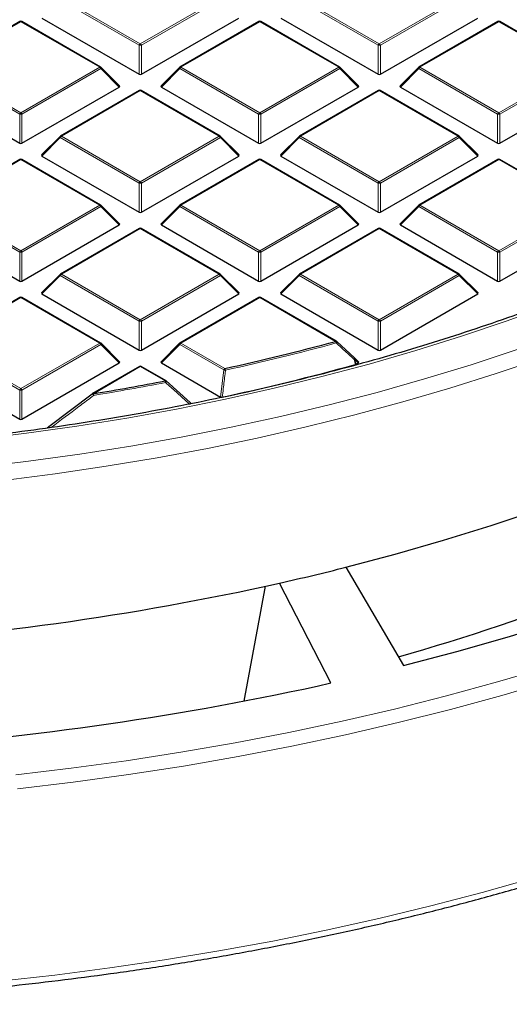
# Model space of a CAD drawing. Units: millimetres. Extents: x 0 to 420, y 0 to 297.
# Drawn here: x 321 to 342, y 134 to 176 of the extents above; entities that cross this region are included whole.
import ezdxf

# ---------------------------------------------------------------- set-up
doc = ezdxf.new("R2010")
doc.units = ezdxf.units.MM

msp = doc.modelspace()

# ---------------------------------------------------------------- linework, layer by layer
at = {"color": 8, "linetype": 'Continuous', "lineweight": 18}
for p, q in [((325.8313, 175.1311), (322.4705, 177.0713)), ((322.5195, 177.1322), (325.8803, 175.1921)), ((325.8803, 175.1921), (329.2411, 177.1322)), ((329.2901, 177.0713), (325.9293, 175.1311)), ((336.0136, 175.1311), (332.6528, 177.0713)), ((332.7018, 177.1322), (336.0626, 175.1921)), ((336.0626, 175.1921), (339.4235, 177.1322)), ((339.4724, 177.0713), (336.1116, 175.1311)), ((320.7891, 176.1333), (317.4283, 174.1932)), ((324.15, 174.1932), (320.7891, 176.1333)), ((330.9715, 176.1333), (327.6106, 174.1932)), ((334.3323, 174.1932), (330.9715, 176.1333)), ((341.1538, 176.1333), (337.793, 174.1932)), ((344.5146, 174.1932), (341.1538, 176.1333)), ((325.8313, 173.8947), (325.8313, 175.1311)), ((325.9293, 175.1311), (325.9293, 173.8947)), ((336.0136, 173.8947), (336.0136, 175.1311)), ((336.1116, 175.1311), (336.1116, 173.8947)), ((320.7401, 172.1921), (317.3793, 174.1322)), ((317.4283, 174.1932), (320.7891, 172.253)), ((320.7891, 172.253), (324.15, 174.1932)), ((324.1989, 174.1322), (320.8381, 172.1921)), ((324.9828, 173.3483), (324.1989, 174.1322)), ((327.5617, 174.1322), (326.7778, 173.3483)), ((330.9225, 172.1921), (327.5617, 174.1322)), ((327.6106, 174.1932), (330.9715, 172.253)), ((330.9715, 172.253), (334.3323, 174.1932)), ((334.3813, 174.1322), (331.0205, 172.1921)), ((335.1651, 173.3483), (334.3813, 174.1322)), ((337.744, 174.1322), (336.9602, 173.3483)), ((341.1048, 172.1921), (337.744, 174.1322)), ((337.793, 174.1932), (341.1538, 172.253)), ((341.1538, 172.253), (344.5146, 174.1932)), ((344.5636, 174.1322), (341.2028, 172.1921)), ((325.8803, 173.1943), (322.5195, 171.2541)), ((329.2411, 171.2541), (325.8803, 173.1943)), ((336.0626, 173.1943), (332.7018, 171.2541)), ((339.4235, 171.2541), (336.0626, 173.1943)), ((320.7401, 170.9557), (320.7401, 172.1921)), ((320.8381, 172.1921), (320.8381, 170.9557)), ((330.9225, 170.9557), (330.9225, 172.1921)), ((331.0205, 172.1921), (331.0205, 170.9557)), ((341.1048, 170.9557), (341.1048, 172.1921)), ((341.2028, 172.1921), (341.2028, 170.9557)), ((322.4705, 171.1931), (321.6866, 170.4093)), ((325.8313, 169.253), (322.4705, 171.1931)), ((322.5195, 171.2541), (325.8803, 169.3139)), ((325.8803, 169.3139), (329.2411, 171.2541)), ((329.2901, 171.1931), (325.9293, 169.253)), ((330.0739, 170.4093), (329.2901, 171.1931)), ((332.6528, 171.1931), (331.869, 170.4093)), ((336.0136, 169.253), (332.6528, 171.1931)), ((332.7018, 171.2541), (336.0626, 169.3139)), ((336.0626, 169.3139), (339.4235, 171.2541)), ((339.4724, 171.1931), (336.1116, 169.253)), ((340.2563, 170.4093), (339.4724, 171.1931)), ((320.7891, 170.2552), (317.4283, 168.315)), ((324.15, 168.315), (320.7891, 170.2552)), ((330.9715, 170.2552), (327.6106, 168.315)), ((334.3323, 168.315), (330.9715, 170.2552)), ((341.1538, 170.2552), (337.793, 168.315)), ((344.5146, 168.315), (341.1538, 170.2552)), ((325.8313, 168.0166), (325.8313, 169.253)), ((325.9293, 169.253), (325.9293, 168.0166)), ((336.0136, 168.0166), (336.0136, 169.253)), ((336.1116, 169.253), (336.1116, 168.0166)), ((320.7401, 166.3139), (317.3793, 168.2541)), ((317.4283, 168.315), (320.7891, 166.3749)), ((320.7891, 166.3749), (324.15, 168.315)), ((324.1989, 168.2541), (320.8381, 166.3139)), ((324.9828, 167.4702), (324.1989, 168.2541)), ((327.5617, 168.2541), (326.7778, 167.4702)), ((330.9225, 166.3139), (327.5617, 168.2541)), ((327.6106, 168.315), (330.9715, 166.3749)), ((330.9715, 166.3749), (334.3323, 168.315)), ((334.3813, 168.2541), (331.0205, 166.3139)), ((335.1651, 167.4702), (334.3813, 168.2541)), ((337.744, 168.2541), (336.9602, 167.4702)), ((341.1048, 166.3139), (337.744, 168.2541)), ((337.793, 168.315), (341.1538, 166.3749)), ((341.1538, 166.3749), (344.5146, 168.315)), ((344.5636, 168.2541), (341.2028, 166.3139)), ((325.8803, 167.3161), (322.5195, 165.376)), ((329.2411, 165.376), (325.8803, 167.3161)), ((336.0626, 167.3161), (332.7018, 165.376)), ((339.4235, 165.376), (336.0626, 167.3161)), ((320.7401, 165.0775), (320.7401, 166.3139)), ((320.8381, 166.3139), (320.8381, 165.0775)), ((330.9225, 165.0775), (330.9225, 166.3139)), ((331.0205, 166.3139), (331.0205, 165.0775)), ((341.1048, 165.0775), (341.1048, 166.3139)), ((341.2028, 166.3139), (341.2028, 165.0775)), ((322.4705, 165.315), (321.6866, 164.5311)), ((325.8313, 163.3748), (322.4705, 165.315)), ((322.5195, 165.376), (325.8803, 163.4358)), ((325.8803, 163.4358), (329.2411, 165.376)), ((329.2901, 165.315), (325.9293, 163.3748)), ((330.0739, 164.5311), (329.2901, 165.315)), ((332.6528, 165.315), (331.869, 164.5311)), ((336.0136, 163.3748), (332.6528, 165.315)), ((332.7018, 165.376), (336.0626, 163.4358)), ((336.0626, 163.4358), (339.4235, 165.376)), ((339.4724, 165.315), (336.1116, 163.3748)), ((340.2563, 164.5311), (339.4724, 165.315)), ((320.7891, 164.377), (317.4283, 162.4369)), ((324.15, 162.4369), (320.7891, 164.377)), ((330.9715, 164.377), (327.6106, 162.4369)), ((334.2026, 162.5118), (330.9715, 164.377)), ((325.8313, 162.1385), (325.8313, 163.3748)), ((325.9293, 163.3748), (325.9293, 162.1385)), ((336.0136, 162.1385), (336.0136, 163.3748)), ((336.1116, 163.3748), (336.1116, 162.1385)), ((320.7401, 160.4358), (317.3793, 162.3759)), ((317.4283, 162.4369), (320.7891, 160.4967)), ((320.7891, 160.4967), (324.15, 162.4369)), ((324.1989, 162.3759), (320.8381, 160.4358)), ((324.9828, 161.5921), (324.1989, 162.3759)), ((327.5617, 162.3759), (326.7778, 161.5921)), ((329.4362, 161.2938), (327.5617, 162.3759)), ((327.6106, 162.4369), (329.4852, 161.3547)), ((335.0051, 161.7521), (335.0715, 161.538)), ((335.1651, 161.5921), (335.0051, 161.7521)), ((325.8803, 161.438), (323.8789, 160.2826)), ((326.9365, 160.8282), (325.8803, 161.438)), ((329.2973, 160.1376), (329.4362, 161.2938)), ((320.7401, 159.1994), (320.7401, 160.4358)), ((320.8381, 160.4358), (320.8381, 159.1994))]:
    msp.add_line(p, q, dxfattribs=at)
at = {"color": 7, "linetype": 'Continuous', "lineweight": 25}
for p, q in [((321.6866, 176.2874), (325.8313, 173.8947)), ((325.9293, 173.8947), (330.0739, 176.2874)), ((331.869, 176.2874), (336.0136, 173.8947)), ((336.1116, 173.8947), (340.2563, 176.2874)), ((320.7491, 176.1373), (317.3883, 174.1971)), ((324.1899, 174.1971), (320.8291, 176.1373)), ((330.9315, 176.1373), (327.5706, 174.1971)), ((334.3723, 174.1971), (331.0115, 176.1373)), ((341.1138, 176.1373), (337.753, 174.1971)), ((344.5546, 174.1971), (341.1938, 176.1373)), ((324.9954, 173.3955), (324.2065, 174.1844)), ((327.5541, 174.1844), (326.7652, 173.3955)), ((335.1777, 173.3955), (334.3889, 174.1844)), ((337.7364, 174.1844), (336.9475, 173.3955)), ((316.5955, 173.3483), (320.7401, 170.9557)), ((320.8381, 170.9557), (324.9828, 173.3483)), ((326.7778, 173.3483), (330.9225, 170.9557)), ((331.0205, 170.9557), (335.1651, 173.3483)), ((336.9602, 173.3483), (341.1048, 170.9557)), ((341.2028, 170.9557), (345.3475, 173.3483)), ((325.8403, 173.1982), (322.4795, 171.2581)), ((329.2811, 171.2581), (325.9203, 173.1982)), ((336.0226, 173.1982), (332.6618, 171.2581)), ((339.4635, 171.2581), (336.1026, 173.1982)), ((322.4629, 171.2453), (321.674, 170.4564)), ((330.0866, 170.4564), (329.2977, 171.2453)), ((332.6452, 171.2453), (331.8563, 170.4564)), ((340.2689, 170.4564), (339.48, 171.2453)), ((321.6866, 170.4093), (325.8313, 168.0166)), ((325.9293, 168.0166), (330.0739, 170.4093)), ((331.869, 170.4093), (336.0136, 168.0166)), ((336.1116, 168.0166), (340.2563, 170.4093)), ((320.7491, 170.2591), (317.3883, 168.319)), ((324.1899, 168.319), (320.8291, 170.2591)), ((330.9315, 170.2591), (327.5706, 168.319)), ((334.3723, 168.319), (331.0115, 170.2591)), ((341.1138, 170.2591), (337.753, 168.319)), ((344.5546, 168.319), (341.1938, 170.2591)), ((324.9954, 167.5173), (324.2065, 168.3063)), ((327.5541, 168.3063), (326.7652, 167.5173)), ((335.1777, 167.5173), (334.3889, 168.3063)), ((337.7364, 168.3063), (336.9475, 167.5173)), ((316.5955, 167.4702), (320.7401, 165.0775)), ((320.8381, 165.0775), (324.9828, 167.4702)), ((326.7778, 167.4702), (330.9225, 165.0775)), ((331.0205, 165.0775), (335.1651, 167.4702)), ((336.9602, 167.4702), (341.1048, 165.0775)), ((341.2028, 165.0775), (345.3475, 167.4702)), ((325.8403, 167.3201), (322.4795, 165.3799)), ((329.2811, 165.3799), (325.9203, 167.3201)), ((336.0226, 167.3201), (332.6618, 165.3799)), ((339.4635, 165.3799), (336.1026, 167.3201)), ((322.4629, 165.3672), (321.674, 164.5783)), ((330.0866, 164.5783), (329.2977, 165.3672)), ((332.6452, 165.3672), (331.8563, 164.5783)), ((340.2689, 164.5783), (339.48, 165.3672)), ((321.6866, 164.5311), (325.8313, 162.1385)), ((325.9293, 162.1385), (330.0739, 164.5311)), ((331.869, 164.5311), (336.0136, 162.1385)), ((336.1116, 162.1385), (340.2563, 164.5311)), ((320.7491, 164.381), (317.3883, 162.4408)), ((324.1899, 162.4408), (320.8291, 164.381)), ((330.9315, 164.381), (327.5706, 162.4408)), ((334.2426, 162.5157), (331.0115, 164.381)), ((324.9954, 161.6392), (324.2065, 162.4281)), ((327.5541, 162.4281), (326.7652, 161.6392)), ((334.2516, 162.5074), (335.0051, 161.8087)), ((316.5955, 161.5921), (320.7401, 159.1994)), ((320.8381, 159.1994), (324.9828, 161.5921)), ((326.7778, 161.5921), (329.2973, 160.1376)), ((335.1777, 161.6392), (335.0127, 161.8043)), ((335.0715, 161.538), (335.0526, 161.5303)), ((335.0715, 161.538), (335.1651, 161.5921)), ((325.8403, 161.4419), (323.8389, 160.2866)), ((326.9765, 160.8322), (325.9203, 161.4419)), ((326.9855, 160.8238), (328.0057, 159.9035)), ((321.9784, 158.878), (323.8299, 160.2782)), ((323.8299, 160.2782), (323.8308, 160.2812)), ((334.6382, 152.8875), (337.0986, 148.6954)), ((334.0037, 147.9553), (331.8174, 152.213))]:
    msp.add_line(p, q, dxfattribs=at)
at = {"color": 8, "linetype": 'Continuous', "lineweight": 18, "flags": 128}
for points in [[(324.2065, 174.1844), (324.2086, 174.1819), (324.2111, 174.1762), (324.2119, 174.1692), (324.2111, 174.161), (324.2086, 174.152), (324.2045, 174.1423), (324.1989, 174.1322)], [(327.5617, 174.1322), (327.5561, 174.1423), (327.552, 174.152), (327.5495, 174.161), (327.5487, 174.1692), (327.5495, 174.1762), (327.552, 174.1819), (327.5541, 174.1844)], [(334.3889, 174.1844), (334.3909, 174.1819), (334.3934, 174.1762), (334.3943, 174.1692), (334.3934, 174.161), (334.3909, 174.152), (334.3868, 174.1423), (334.3813, 174.1322)], [(337.744, 174.1322), (337.7384, 174.1423), (337.7343, 174.152), (337.7318, 174.161), (337.731, 174.1692), (337.7318, 174.1762), (337.7343, 174.1819), (337.7364, 174.1844)], [(320.0517, 156.5881), (322.2497, 156.8703), (324.4315, 157.192), (326.5947, 157.5529), (328.7373, 157.9526), (330.8573, 158.3908), (332.9525, 158.8671), (335.0209, 159.3809), (337.0604, 159.9318), (339.0692, 160.5192), (341.0451, 161.1426), (342.9864, 161.8013), (344.891, 162.4948), (346.7571, 163.2222), (348.583, 163.983), (350.3668, 164.7763), (352.1067, 165.6015), (353.8012, 166.4576), (355.4484, 167.3439), (357.0469, 168.2595), (358.595, 169.2034), (360.0912, 170.1749), (361.5341, 171.1728), (362.9223, 172.1963)], [(322.4705, 171.1931), (322.4649, 171.2032), (322.4608, 171.2129), (322.4583, 171.2219), (322.4575, 171.2301), (322.4583, 171.2371), (322.4608, 171.2428), (322.4629, 171.2453)], [(329.2977, 171.2453), (329.2998, 171.2428), (329.3022, 171.2371), (329.3031, 171.2301), (329.3022, 171.2219), (329.2998, 171.2129), (329.2957, 171.2032), (329.2901, 171.1931)], [(332.6528, 171.1931), (332.6473, 171.2032), (332.6432, 171.2129), (332.6407, 171.2219), (332.6398, 171.2301), (332.6407, 171.2371), (332.6432, 171.2428), (332.6452, 171.2453)], [(339.48, 171.2453), (339.4821, 171.2428), (339.4846, 171.2371), (339.4854, 171.2301), (339.4846, 171.2219), (339.4821, 171.2129), (339.478, 171.2032), (339.4724, 171.1931)], [(324.2065, 168.3063), (324.2086, 168.3037), (324.2111, 168.298), (324.2119, 168.291), (324.2111, 168.2829), (324.2086, 168.2738), (324.2045, 168.2642), (324.1989, 168.2541)], [(327.5617, 168.2541), (327.5561, 168.2642), (327.552, 168.2738), (327.5495, 168.2829), (327.5487, 168.291), (327.5495, 168.298), (327.552, 168.3037), (327.5541, 168.3063)], [(334.3889, 168.3063), (334.3909, 168.3037), (334.3934, 168.298), (334.3943, 168.291), (334.3934, 168.2829), (334.3909, 168.2738), (334.3868, 168.2642), (334.3813, 168.2541)], [(337.744, 168.2541), (337.7384, 168.2642), (337.7343, 168.2738), (337.7318, 168.2829), (337.731, 168.291), (337.7318, 168.298), (337.7343, 168.3037), (337.7364, 168.3063)], [(347.5225, 165.7422), (346.9892, 165.5109), (345.1907, 164.7642), (343.352, 164.051), (341.4749, 163.372), (339.5612, 162.7278), (337.6129, 162.1192), (335.632, 161.5468), (333.6205, 161.0111), (331.5805, 160.5126), (329.5139, 160.052), (327.423, 159.6296), (325.3099, 159.2459), (323.1766, 158.9012), (321.0254, 158.596), (318.8584, 158.3305)], [(322.4705, 165.315), (322.4649, 165.3251), (322.4608, 165.3348), (322.4583, 165.3438), (322.4575, 165.3519), (322.4583, 165.359), (322.4608, 165.3647), (322.4629, 165.3672)], [(329.2977, 165.3672), (329.2998, 165.3647), (329.3022, 165.359), (329.3031, 165.3519), (329.3022, 165.3438), (329.2998, 165.3348), (329.2957, 165.3251), (329.2901, 165.315)], [(332.6528, 165.315), (332.6473, 165.3251), (332.6432, 165.3348), (332.6407, 165.3438), (332.6398, 165.3519), (332.6407, 165.359), (332.6432, 165.3647), (332.6452, 165.3672)], [(339.48, 165.3672), (339.4821, 165.3647), (339.4846, 165.359), (339.4854, 165.3519), (339.4846, 165.3438), (339.4821, 165.3348), (339.478, 165.3251), (339.4724, 165.315)], [(324.2065, 162.4281), (324.2086, 162.4256), (324.2111, 162.4199), (324.2119, 162.4129), (324.2111, 162.4047), (324.2086, 162.3957), (324.2045, 162.386), (324.1989, 162.3759)], [(327.5617, 162.3759), (327.5561, 162.386), (327.552, 162.3957), (327.5495, 162.4047), (327.5487, 162.4129), (327.5495, 162.4199), (327.552, 162.4256), (327.5541, 162.4281)], [(334.2569, 162.5051), (334.2592, 162.5015), (334.2598, 162.4952), (334.2582, 162.4871), (334.2544, 162.4774), (334.2486, 162.4666), (334.2411, 162.4549), (334.2321, 162.4429)], [(318.92, 157.1392), (321.1206, 157.4023), (323.3059, 157.7051), (325.4736, 158.0474), (327.6215, 158.4289), (329.7477, 158.8491), (331.85, 159.3077), (333.9263, 159.8042), (335.9745, 160.3381), (337.9927, 160.9088), (339.9788, 161.5159), (341.9309, 162.1587)], [(335.0105, 161.8063), (335.0128, 161.8027), (335.0135, 161.7965), (335.0119, 161.7884), (335.0083, 161.7787), (335.0026, 161.7679), (334.9951, 161.7563), (334.9862, 161.7443)], [(335.0526, 161.5303), (335.0058, 161.6811), (334.9862, 161.7443)], [(335.0127, 161.8043), (335.0147, 161.8018), (335.0172, 161.796), (335.0181, 161.789), (335.0172, 161.7809), (335.0147, 161.7719), (335.0107, 161.7622), (335.0051, 161.7521)], [(320.5698, 144.0434), (322.9332, 144.3236), (325.281, 144.6444), (327.6112, 145.0056), (329.9217, 145.4068), (332.2103, 145.8477), (334.4751, 146.3279), (336.7141, 146.847), (338.9251, 147.4044), (341.1063, 147.9998), (343.2558, 148.6325), (345.3715, 149.302), (347.4516, 150.0077), (349.4942, 150.749), (351.4975, 151.5252), (353.4598, 152.3356), (355.3792, 153.1796), (357.2541, 154.0562), (359.0828, 154.9648), (360.8636, 155.9045), (362.595, 156.8746), (364.2754, 157.8741)], [(320.6445, 143.4514), (323.0196, 143.733), (325.3791, 144.0554), (327.7209, 144.4184), (330.0428, 144.8216), (332.3428, 145.2647), (334.6188, 145.7473), (336.8689, 146.2689), (339.0909, 146.8291), (341.2829, 147.4274), (343.443, 148.0633), (345.5692, 148.7361), (347.6596, 149.4453), (349.7124, 150.1903), (351.7257, 150.9704), (353.6977, 151.7848), (355.6267, 152.6329), (357.5108, 153.5139), (359.3486, 154.427), (361.1382, 155.3714), (362.8782, 156.3463)], [(319.8758, 135.2464), (322.2379, 135.5099), (324.5856, 135.8132), (326.9169, 136.1562), (329.2297, 136.5386), (331.5221, 136.96), (333.7921, 137.4201), (336.0377, 137.9184), (338.2569, 138.4546), (340.448, 139.0282), (342.6089, 139.6386), (344.7379, 140.2854), (346.8331, 140.968), (348.8926, 141.6858), (350.9148, 142.4383), (352.8978, 143.2246), (354.84, 144.0442), (356.7397, 144.8964), (358.5952, 145.7804), (360.4049, 146.6955), (362.1674, 147.6409), (363.881, 148.6157)]]:
    msp.add_lwpolyline(points, dxfattribs=at)
at = {"color": 7, "linetype": 'Continuous', "lineweight": 25, "flags": 128}
for points in [[(335.0051, 161.8087), (335.01, 161.8068), (335.0105, 161.8063)], [(334.6382, 152.8875), (336.7365, 153.4426), (338.8031, 154.036), (340.836, 154.6671), (342.8329, 155.3353), (344.792, 156.0399), (346.7112, 156.7802), (348.5885, 157.5554), (350.4221, 158.3648), (352.2101, 159.2074), (353.9507, 160.0825), (355.6421, 160.9892)], [(337.0986, 148.6954), (339.3693, 149.2964), (341.6056, 149.9389), (343.8055, 150.6221), (345.9665, 151.3454), (348.0866, 152.108), (350.1636, 152.9091), (352.1954, 153.748), (354.18, 154.6238), (356.1153, 155.5356), (357.9993, 156.4825), (359.8302, 157.4635)]]:
    msp.add_lwpolyline(points, dxfattribs=at)
at = {"color": 7, "linetype": 'Continuous', "lineweight": 25}
for centre, radius, start, end in [((320.7891, 176.068), 0.08, 60.00269, 119.99731), ((330.9715, 176.068), 0.08, 60.00269, 119.99731), ((341.1538, 176.068), 0.08, 60.00269, 119.99731), ((324.15, 174.1278), 0.08, 44.99845, 60.00269), ((327.6106, 174.1278), 0.08, 119.99731, 135.00155), ((334.3323, 174.1278), 0.08, 44.99845, 60.00269), ((337.793, 174.1278), 0.08, 119.99731, 135.00155), ((325.8803, 173.1289), 0.08, 60.00269, 119.99731), ((336.0626, 173.1289), 0.08, 60.00269, 119.99731), ((322.5195, 171.1888), 0.08, 119.99731, 135.00155), ((329.2411, 171.1888), 0.08, 44.99845, 60.00269), ((332.7018, 171.1888), 0.08, 119.99731, 135.00155), ((339.4235, 171.1888), 0.08, 44.99845, 60.00269), ((320.7891, 170.1899), 0.08, 60.00269, 119.99731), ((330.9715, 170.1899), 0.08, 60.00269, 119.99731), ((341.1538, 170.1899), 0.08, 60.00269, 119.99731), ((324.15, 168.2497), 0.08, 44.99845, 60.00269), ((327.6106, 168.2497), 0.08, 119.99731, 135.00155), ((334.3323, 168.2497), 0.08, 44.99845, 60.00269), ((337.793, 168.2497), 0.08, 119.99731, 135.00155), ((325.8803, 167.2508), 0.08, 60.00269, 119.99731), ((336.0626, 167.2508), 0.08, 60.00269, 119.99731), ((322.5195, 165.3106), 0.08, 119.99731, 135.00155), ((329.2411, 165.3106), 0.08, 44.99845, 60.00269), ((332.7018, 165.3106), 0.08, 119.99731, 135.00155), ((339.4235, 165.3106), 0.08, 44.99845, 60.00269), ((320.7891, 164.3117), 0.08, 60.00269, 119.99731), ((330.9715, 164.3117), 0.08, 60.00269, 119.99731), ((324.15, 162.3716), 0.08, 44.99845, 60.00269), ((327.6106, 162.3716), 0.08, 119.99731, 135.00155), ((308.1963, 258.3449), 99.2991, 282.379871, 285.182749), ((334.2026, 162.4464), 0.08, 47.19206, 60.00269), ((308.2593, 257.9117), 100.0362, 282.183098, 285.535541), ((334.9561, 161.7477), 0.08, 44.99845, 47.13011), ((325.8803, 161.3727), 0.08, 60.00269, 119.99731), ((306.671, 265.5555), 106.67, 279.283455, 280.951793), ((326.9365, 160.7629), 0.08, 47.99213, 60.00269), ((323.8789, 160.2173), 0.08, 119.99731, 126.94095), ((314.1345, 230.0435), 84.1048, 285.69179, 297.969498), ((308.2202, 257.1342), 107.542, 282.675171, 284.220422), ((306.0831, 267.6698), 118.29, 273.193589, 282.565349), ((306.2279, 272.522), 127.6259, 273.917721, 282.570104)]:
    msp.add_arc(centre, radius, start, end, dxfattribs=at)
at = {"color": 8, "linetype": 'Continuous', "lineweight": 18}
for centre, radius, start, end in [((320.7657, 176.1004), 0.0404, 54.53278, 114.15676), ((320.8126, 176.1004), 0.0404, 65.84324, 125.46722), ((330.948, 176.1004), 0.0404, 54.53278, 114.15676), ((330.9949, 176.1004), 0.0404, 65.84324, 125.46722), ((341.1303, 176.1004), 0.0404, 54.53278, 114.15676), ((341.1773, 176.1004), 0.0404, 65.84324, 125.46722), ((325.9465, 175.0887), 0.1228, 122.63797, 159.77289), ((325.8803, 174.1182), 1.0141, 87.23102, 92.76898), ((325.8141, 175.0887), 0.1228, 20.22711, 57.36203), ((336.1289, 175.0887), 0.1228, 122.63797, 159.77289), ((336.0626, 174.1182), 1.0141, 87.23102, 92.76898), ((335.9964, 175.0887), 0.1228, 20.22711, 57.36203), ((324.1734, 174.1602), 0.0404, 65.84324, 125.46722), ((324.0837, 174.0898), 0.1228, 20.22711, 57.36203), ((327.6769, 174.0898), 0.1228, 122.63797, 159.77289), ((327.5872, 174.1602), 0.0404, 54.53278, 114.15676), ((334.3557, 174.1602), 0.0404, 65.84324, 125.46722), ((334.2661, 174.0898), 0.1228, 20.22711, 57.36203), ((337.8592, 174.0898), 0.1228, 122.63797, 159.77289), ((337.7695, 174.1602), 0.0404, 54.53278, 114.15676), ((325.8568, 173.1613), 0.0404, 54.53278, 114.15676), ((325.9037, 173.1613), 0.0404, 65.84324, 125.46722), ((336.0392, 173.1613), 0.0404, 54.53278, 114.15676), ((336.0861, 173.1613), 0.0404, 65.84324, 125.46722), ((320.8553, 172.1496), 0.1228, 122.63797, 159.77289), ((320.7891, 171.1791), 1.0141, 87.23102, 92.76898), ((320.7229, 172.1496), 0.1228, 20.22711, 57.36203), ((331.0377, 172.1496), 0.1228, 122.63797, 159.77289), ((330.9715, 171.1791), 1.0141, 87.23102, 92.76898), ((330.9052, 172.1496), 0.1228, 20.22711, 57.36203), ((341.22, 172.1496), 0.1228, 122.63797, 159.77289), ((341.1538, 171.1791), 1.0141, 87.23102, 92.76898), ((341.0876, 172.1496), 0.1228, 20.22711, 57.36203), ((322.5857, 171.1507), 0.1228, 122.63797, 159.77289), ((322.496, 171.2212), 0.0404, 54.53278, 114.15676), ((329.2646, 171.2212), 0.0404, 65.84324, 125.46722), ((329.1749, 171.1507), 0.1228, 20.22711, 57.36203), ((332.768, 171.1507), 0.1228, 122.63797, 159.77289), ((332.6784, 171.2212), 0.0404, 54.53278, 114.15676), ((339.4469, 171.2212), 0.0404, 65.84324, 125.46722), ((339.3572, 171.1507), 0.1228, 20.22711, 57.36203), ((320.7657, 170.2223), 0.0404, 54.53278, 114.15676), ((320.8126, 170.2223), 0.0404, 65.84324, 125.46722), ((330.948, 170.2223), 0.0404, 54.53278, 114.15676), ((330.9949, 170.2223), 0.0404, 65.84324, 125.46722), ((341.1303, 170.2223), 0.0404, 54.53278, 114.15676), ((341.1773, 170.2223), 0.0404, 65.84324, 125.46722), ((325.9465, 169.2105), 0.1228, 122.63797, 159.77289), ((325.8803, 168.2401), 1.0141, 87.23102, 92.76898), ((325.8141, 169.2105), 0.1228, 20.22711, 57.36203), ((336.1289, 169.2105), 0.1228, 122.63797, 159.77289), ((336.0626, 168.2401), 1.0141, 87.23102, 92.76898), ((335.9964, 169.2105), 0.1228, 20.22711, 57.36203), ((324.1734, 168.2821), 0.0404, 65.84324, 125.46722), ((324.0837, 168.2116), 0.1228, 20.22711, 57.36203), ((327.6769, 168.2116), 0.1228, 122.63797, 159.77289), ((327.5872, 168.2821), 0.0404, 54.53278, 114.15676), ((334.3557, 168.2821), 0.0404, 65.84324, 125.46722), ((334.2661, 168.2116), 0.1228, 20.22711, 57.36203), ((337.8592, 168.2116), 0.1228, 122.63797, 159.77289), ((337.7695, 168.2821), 0.0404, 54.53278, 114.15676), ((325.8568, 167.2832), 0.0404, 54.53278, 114.15676), ((325.9037, 167.2832), 0.0404, 65.84324, 125.46722), ((336.0392, 167.2832), 0.0404, 54.53278, 114.15676), ((336.0861, 167.2832), 0.0404, 65.84324, 125.46722), ((320.8553, 166.2715), 0.1228, 122.63797, 159.77289), ((320.7891, 165.301), 1.0141, 87.23102, 92.76898), ((320.7229, 166.2715), 0.1228, 20.22711, 57.36203), ((331.0377, 166.2715), 0.1228, 122.63797, 159.77289), ((330.9715, 165.301), 1.0141, 87.23102, 92.76898), ((330.9052, 166.2715), 0.1228, 20.22711, 57.36203), ((341.22, 166.2715), 0.1228, 122.63797, 159.77289), ((341.1538, 165.301), 1.0141, 87.23102, 92.76898), ((341.0876, 166.2715), 0.1228, 20.22711, 57.36203), ((322.5857, 165.2726), 0.1228, 122.63797, 159.77289), ((322.496, 165.343), 0.0404, 54.53278, 114.15676), ((329.2646, 165.343), 0.0404, 65.84324, 125.46722), ((329.1749, 165.2726), 0.1228, 20.22711, 57.36203), ((332.768, 165.2726), 0.1228, 122.63797, 159.77289), ((332.6784, 165.343), 0.0404, 54.53278, 114.15676), ((339.4469, 165.343), 0.0404, 65.84324, 125.46722), ((339.3572, 165.2726), 0.1228, 20.22711, 57.36203), ((320.7657, 164.3441), 0.0404, 54.53278, 114.15676), ((320.8126, 164.3441), 0.0404, 65.84324, 125.46722), ((330.948, 164.3441), 0.0404, 54.53278, 114.15676), ((330.9949, 164.3441), 0.0404, 65.84324, 125.46722), ((325.9465, 163.3324), 0.1228, 122.63797, 159.77289), ((325.8803, 162.3619), 1.0141, 87.23102, 92.76898), ((325.8141, 163.3324), 0.1228, 20.22711, 57.36203), ((336.1289, 163.3324), 0.1228, 122.63797, 159.77289), ((336.0626, 162.3619), 1.0141, 87.23102, 92.76898), ((335.9964, 163.3324), 0.1228, 20.22711, 57.36203), ((324.1734, 162.404), 0.0404, 65.84324, 125.46722), ((324.0837, 162.3335), 0.1228, 20.22711, 57.36203), ((327.6769, 162.3335), 0.1228, 122.63797, 159.77289), ((327.5872, 162.404), 0.0404, 54.53278, 114.15676), ((308.199, 258.3746), 99.4012, 282.379871, 285.182749), ((334.226, 162.4788), 0.0404, 65.84324, 125.46722), ((334.06, 162.4099), 0.1752, 10.84906, 35.53509), ((334.8682, 162.0593), 0.3363, 290.53837, 294.02121), ((325.8568, 161.4051), 0.0404, 54.53278, 114.15676), ((325.9037, 161.4051), 0.0404, 65.84324, 125.46722), ((329.5514, 161.2513), 0.1228, 122.63797, 159.77289), ((329.8496, 164.3369), 3.0711, 262.26465, 263.64894), ((329.3091, 161.2534), 0.2032, 8.8592, 29.91501), ((306.6722, 265.5926), 106.7797, 279.283455, 280.951793), ((326.96, 160.7953), 0.0404, 65.84324, 125.46722), ((326.7367, 160.7271), 0.2239, 7.82905, 26.83439), ((326.8992, 160.8266), 0.091, 310.74208, 357.32367), ((320.8553, 160.3933), 0.1228, 122.63797, 159.77289), ((320.7891, 159.4229), 1.0141, 87.23102, 92.76898), ((320.7229, 160.3933), 0.1228, 20.22711, 57.36203), ((323.7532, 160.1396), 0.1615, 26.40879, 61.24618), ((323.8555, 160.2497), 0.0404, 54.53278, 114.15676), ((323.6426, 160.1818), 0.257, 6.63041, 23.09878)]:
    msp.add_arc(centre, radius, start, end, dxfattribs=at)
at = {"color": 7, "linetype": 'Continuous', "lineweight": 25}
for centre, major_axis, ratio, start_param, end_param in [((325.8803, 173.9419), (0.08, 0), 0.7452752, 4.0533309, 5.371447), ((336.0626, 173.9419), (0.08, 0), 0.7452752, 4.0533309, 5.371447), ((324.9011, 173.3766), (0.1033, 0), 0.4471651, 5.6241273, 6.9422433), ((326.8595, 173.3766), (0.1033, 0), 0.4471651, 2.4825346, 3.8006507), ((335.0835, 173.3766), (0.1033, 0), 0.4471651, 5.6241273, 6.9422433), ((337.0418, 173.3766), (0.1033, 0), 0.4471651, 2.4825346, 3.8006507), ((320.7891, 171.0028), (0.08, 0), 0.7452752, 4.0533309, 5.371447), ((330.9715, 171.0028), (0.08, 0), 0.7452752, 4.0533309, 5.371447), ((341.1538, 171.0028), (0.08, 0), 0.7452752, 4.0533309, 5.371447), ((321.7683, 170.4376), (0.1033, 0), 0.4471651, 2.4825346, 3.8006507), ((329.9923, 170.4376), (0.1033, 0), 0.4471651, 5.6241273, 6.9422433), ((331.9506, 170.4376), (0.1033, 0), 0.4471651, 2.4825346, 3.8006507), ((340.1746, 170.4376), (0.1033, 0), 0.4471651, 5.6241273, 6.9422433), ((325.8803, 168.0637), (0.08, 0), 0.7452752, 4.0533309, 5.371447), ((336.0626, 168.0637), (0.08, 0), 0.7452752, 4.0533309, 5.371447), ((324.9011, 167.4985), (0.1033, 0), 0.4471651, 5.6241273, 6.9422433), ((326.8595, 167.4985), (0.1033, 0), 0.4471651, 2.4825346, 3.8006507), ((335.0835, 167.4985), (0.1033, 0), 0.4471651, 5.6241273, 6.9422433), ((337.0418, 167.4985), (0.1033, 0), 0.4471651, 2.4825346, 3.8006507), ((320.7891, 165.1247), (0.08, 0), 0.7452752, 4.0533309, 5.371447), ((330.9715, 165.1247), (0.08, 0), 0.7452752, 4.0533309, 5.371447), ((341.1538, 165.1247), (0.08, 0), 0.7452752, 4.0533309, 5.371447), ((321.7683, 164.5594), (0.1033, 0), 0.4471651, 2.4825346, 3.8006507), ((329.9923, 164.5594), (0.1033, 0), 0.4471651, 5.6241273, 6.9422433), ((331.9506, 164.5594), (0.1033, 0), 0.4471651, 2.4825346, 3.8006507), ((340.1746, 164.5594), (0.1033, 0), 0.4471651, 5.6241273, 6.9422433), ((325.8803, 162.1856), (0.08, 0), 0.7452752, 4.0533309, 5.371447), ((336.0626, 162.1856), (0.08, 0), 0.7452752, 4.0533309, 5.371447), ((324.9011, 161.6203), (0.1033, 0), 0.4471651, 5.6241273, 6.9422433), ((326.8595, 161.6203), (0.1033, 0), 0.4471651, 2.4825346, 3.8006507), ((335.0835, 161.6203), (0.1033, 0), 0.4471651, 5.6241273, 6.9422433), ((320.7891, 159.2465), (0.08, 0), 0.7452752, 4.0533309, 5.371447), ((402.2338, 920.6391), (133.6703, 1010.9869), 0.045469, 3.8473051, 3.8547903)]:
    msp.add_ellipse(centre, major_axis=major_axis, ratio=ratio, start_param=start_param, end_param=end_param, dxfattribs=at)
for points, knots in [([(374.2345, 193.7798), (374.1973, 193.5368), (374.0993, 192.8966), (373.8699, 191.863), (373.554, 190.6803), (373.1732, 189.5038), (372.7313, 188.3345), (372.2278, 187.1736), (371.6636, 186.022), (371.0391, 184.8807), (370.355, 183.7509), (369.6117, 182.6334), (368.81, 181.5293), (367.9507, 180.4395), (367.0345, 179.365), (366.0623, 178.3067), (365.0347, 177.2656), (363.9529, 176.2426), (362.8177, 175.2387), (361.6302, 174.2547), (360.3914, 173.2915), (359.1024, 172.3501), (357.7643, 171.4312), (356.3784, 170.5358), (354.9459, 169.6647), (353.4681, 168.8187), (351.9464, 167.9986), (350.3821, 167.2052), (348.7766, 166.4391), (347.1315, 165.7012), (345.4481, 164.9921), (343.7281, 164.3125), (341.973, 163.663), (340.1844, 163.0442), (338.364, 162.4568), (336.5134, 161.9012), (334.6343, 161.378), (332.7285, 160.8878), (330.7976, 160.4308), (328.8436, 160.0077), (326.8681, 159.6187), (324.8729, 159.2642), (322.86, 158.9447), (320.8311, 158.6603), (318.7882, 158.4113), (316.733, 158.1981), (314.6675, 158.0207), (312.5936, 157.8793), (310.5132, 157.7742), (308.4283, 157.7053), (306.3406, 157.6727), (304.2521, 157.6765), (302.1649, 157.7167), (300.0807, 157.7932), (298.0015, 157.906), (295.9292, 158.055), (293.8657, 158.2399), (291.8129, 158.4607), (289.7727, 158.7171), (287.747, 159.0089), (285.7376, 159.3358), (283.7464, 159.6976), (281.7752, 160.0938), (279.8258, 160.5241), (277.9, 160.9881), (275.9996, 161.4853), (274.1263, 162.0154), (272.2819, 162.5777), (270.468, 163.1718), (268.6862, 163.797), (266.9385, 164.453), (265.2257, 165.1387), (263.5514, 165.8546), (262.053, 166.5313), (261.1316, 166.9817), (260.7399, 167.1731)], [0, 0, 0, 0, 0.0085076, 0.0224158, 0.0363174, 0.0502114, 0.064097, 0.0779737, 0.0918414, 0.1057004, 0.1195511, 0.133394, 0.1472298, 0.1610594, 0.1748836, 0.1887031, 0.2025187, 0.2163311, 0.230141, 0.2439489, 0.2577554, 0.2715608, 0.2853656, 0.2991701, 0.3129745, 0.326779, 0.3405838, 0.354389, 0.3681948, 0.3820012, 0.3958083, 0.4096161, 0.4234247, 0.4372341, 0.4510442, 0.4648551, 0.4786668, 0.4924791, 0.5062921, 0.5201058, 0.53392, 0.5477348, 0.5615501, 0.5753659, 0.5891821, 0.6029986, 0.6168154, 0.6306325, 0.6444498, 0.6582672, 0.6720848, 0.6859024, 0.69972, 0.7135375, 0.7273549, 0.7411721, 0.754989, 0.7688057, 0.782622, 0.796438, 0.8102535, 0.8240685, 0.837883, 0.8516969, 0.8655101, 0.8793227, 0.8931345, 0.9069456, 0.9207559, 0.9345654, 0.948374, 0.9621817, 0.9759886, 0.9897946, 1, 1, 1, 1]), ([(223.6022, 180.4986), (223.6025, 180.4837), (223.6132, 180.0283), (223.6924, 179.1333), (223.8448, 177.8149), (224.0675, 176.4997), (224.3511, 175.1885), (224.6978, 173.8824), (225.1067, 172.5823), (225.5778, 171.2893), (226.1106, 170.0042), (226.7048, 168.7281), (227.3599, 167.4621), (228.0755, 166.207), (228.8511, 164.964), (229.686, 163.7339), (230.5796, 162.5178), (231.5312, 161.3166), (232.5401, 160.1313), (233.6054, 158.9628), (234.7264, 157.8121), (235.9021, 156.68), (237.1317, 155.5674), (238.4141, 154.4753), (239.7482, 153.4044), (241.1332, 152.3555), (242.5679, 151.3296), (244.0511, 150.3273), (245.5816, 149.3495), (247.1584, 148.3969), (248.7801, 147.4701), (250.4456, 146.57), (252.1534, 145.6972), (253.9023, 144.8523), (255.6909, 144.036), (257.5178, 143.2489), (259.3817, 142.4916), (261.2811, 141.7646), (263.2144, 141.0686), (265.1803, 140.404), (267.1772, 139.7714), (269.2036, 139.1711), (271.2579, 138.6037), (273.3385, 138.0696), (275.4438, 137.5692), (277.5723, 137.1028), (279.7222, 136.6709), (281.8919, 136.2737), (284.0799, 135.9116), (286.2842, 135.5848), (288.5034, 135.2935), (290.7356, 135.038), (292.9792, 134.8185), (295.2324, 134.6351), (297.4935, 134.488), (299.7608, 134.3773), (302.0325, 134.3031), (304.3069, 134.2654), (306.5822, 134.2643), (308.8566, 134.2997), (311.1286, 134.3716), (313.3962, 134.4801), (315.6577, 134.6249), (317.9114, 134.806), (320.1556, 135.0232), (322.3886, 135.2765), (324.6086, 135.5655), (326.8139, 135.8901), (329.0029, 136.25), (331.1738, 136.645), (333.3249, 137.0748), (335.4548, 137.539), (337.5616, 138.0373), (339.6437, 138.5692), (341.6997, 139.1346), (343.7278, 139.7328), (345.7266, 140.3634), (347.6944, 141.026), (349.6298, 141.7201), (351.5314, 142.4451), (353.3975, 143.2005), (355.2268, 143.9857), (357.0179, 144.8002), (358.7694, 145.6434), (360.4799, 146.5145), (362.1481, 147.413), (363.7727, 148.3381), (365.3525, 149.2893), (366.8862, 150.2657), (368.3726, 151.2666), (369.8106, 152.2913), (371.1989, 153.339), (372.5367, 154.4088), (373.8227, 155.5001), (375.0559, 156.6118), (376.2355, 157.7433), (377.3604, 158.8935), (378.4297, 160.0617), (379.4426, 161.2468), (380.3983, 162.448), (381.296, 163.6643), (382.135, 164.8947), (382.9146, 166.1383), (383.6342, 167.394), (384.2933, 168.6609), (384.8914, 169.9378), (385.4279, 171.2238), (385.9026, 172.5179), (386.315, 173.8189), (386.6648, 175.126), (386.9525, 176.4379), (387.1749, 177.7539), (387.3259, 178.9389), (387.3751, 179.6857), (387.3952, 179.9921)], [0, 0, 0, 0, 0.0003043, 0.0092872, 0.0182707, 0.0272556, 0.0362428, 0.0452328, 0.0542261, 0.0632233, 0.0722247, 0.0812302, 0.0902401, 0.0992542, 0.1082723, 0.1172942, 0.1263197, 0.1353483, 0.1443798, 0.1534138, 0.1624499, 0.1714878, 0.1805272, 0.1895678, 0.1986094, 0.2076517, 0.2166945, 0.2257376, 0.234781, 0.2438244, 0.2528677, 0.2619108, 0.2709538, 0.2799964, 0.2890387, 0.2980807, 0.3071223, 0.3161635, 0.3252044, 0.3342448, 0.3432848, 0.3523245, 0.3613638, 0.3704028, 0.3794414, 0.3884797, 0.3975177, 0.4065554, 0.4155929, 0.4246301, 0.4336671, 0.442704, 0.4517406, 0.4607772, 0.4698136, 0.4788499, 0.4878862, 0.4969224, 0.5059586, 0.5149948, 0.524031, 0.5330673, 0.5421037, 0.5511401, 0.5601767, 0.5692134, 0.5782503, 0.5872874, 0.5963247, 0.6053623, 0.6144001, 0.6234382, 0.6324767, 0.6415154, 0.6505545, 0.659594, 0.6686339, 0.6776742, 0.6867149, 0.6957561, 0.7047976, 0.7138396, 0.7228821, 0.7319249, 0.7409682, 0.7500118, 0.7590557, 0.7681, 0.7771444, 0.786189, 0.7952336, 0.804278, 0.8133221, 0.8223658, 0.8314088, 0.8404509, 0.8494919, 0.8585314, 0.8675691, 0.8766047, 0.8856378, 0.8946681, 0.9036953, 0.9127189, 0.9217386, 0.9307543, 0.9397657, 0.9487727, 0.9577753, 0.9667737, 0.9757681, 0.984759, 0.9937469, 1, 1, 1, 1]), ([(328.0057, 159.9035), (328.0121, 159.8992), (328.0235, 159.8917), (328.0315, 159.8779), (328.0308, 159.8654), (328.0223, 159.8547), (328.0071, 159.8451), (327.9915, 159.84), (327.981, 159.8378), (327.9796, 159.8375)], [0, 0, 0, 0, 0.202666, 0.3549666, 0.5083828, 0.6386438, 0.7684389, 0.9680988, 1, 1, 1, 1]), ([(329.3706, 160.1284), (329.3631, 160.1272), (329.348, 160.1248), (329.3246, 160.127), (329.3078, 160.132), (329.2998, 160.1362), (329.2973, 160.1376)], [0, 0, 0, 0, 0.29400113, 0.58879215, 0.87069343, 1, 1, 1, 1]), ([(321.9362, 158.8214), (321.9354, 158.8222), (321.9327, 158.8248), (321.9316, 158.8316), (321.935, 158.8437), (321.9505, 158.8605), (321.9682, 158.8716), (321.9784, 158.878)], [0, 0, 0, 0, 0.040213, 0.1414127, 0.3044204, 0.5986712, 1, 1, 1, 1])]:
    msp.add_open_spline(points, degree=3, knots=knots, dxfattribs=at)
at = {"color": 8, "linetype": 'Continuous', "lineweight": 18}
for points, knots in [([(334.9862, 161.7443), (334.949, 161.7788), (334.7632, 161.9511), (334.5119, 162.1839), (334.2975, 162.3823), (334.2321, 162.4429)], [0, 0, 0, 0, 0.1479738, 0.7398695, 1, 1, 1, 1]), ([(329.5099, 161.2847), (329.5035, 161.2317), (329.4718, 160.967), (329.4254, 160.5816), (329.3852, 160.2491), (329.3706, 160.1284)], [0, 0, 0, 0, 0.13734635, 0.68673181, 1, 1, 1, 1]), ([(327.9796, 159.8375), (327.9413, 159.872), (327.75, 160.0447), (327.4099, 160.3514), (327.1075, 160.6236), (326.9586, 160.7576)], [0, 0, 0, 0, 0.1125813, 0.5629069, 1, 1, 1, 1]), ([(323.8978, 160.2115), (323.8556, 160.1798), (323.6448, 160.0213), (323.0407, 159.5665), (322.4789, 159.1405), (322.0858, 158.8424)], [0, 0, 0, 0, 0.0697993, 0.3489979, 1, 1, 1, 1])]:
    msp.add_open_spline(points, degree=3, knots=knots, dxfattribs=at)

doc.saveas('drawing.dxf')
